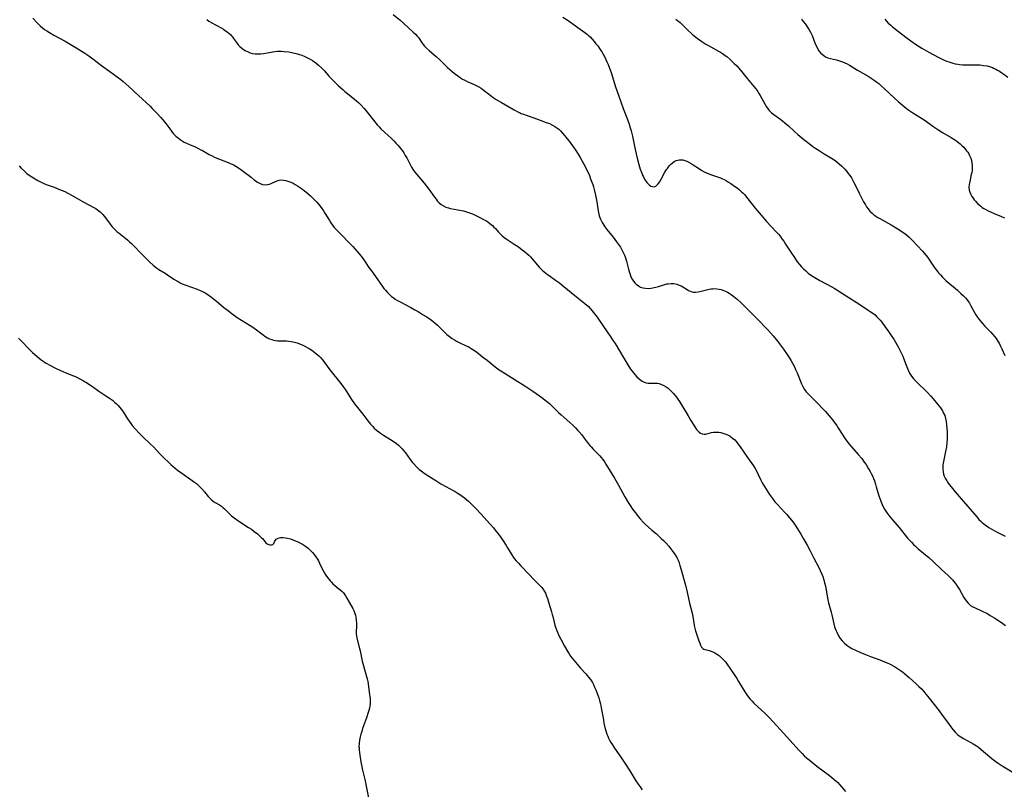
# Model space of a CAD drawing. Units: inches. Extents: x 2129874 to 2135345, y 181789 to 187257.
# Drawn here: x 2132814 to 2133079, y 184785 to 184992 of the extents above; entities that cross this region are included whole.
import ezdxf

# ---------------------------------------------------------------- set-up
doc = ezdxf.new("R2010")
doc.units = ezdxf.units.IN
doc.header["$MEASUREMENT"] = 0
doc.layers.add('c_30_T14S_R21E', color=44, linetype='Continuous')

msp = doc.modelspace()

# ---------------------------------------------------------------- linework, layer by layer
at = {"layer": 'c_30_T14S_R21E'}
for points in [[(2132817.64, 184992.63, 1040), (2132818.79, 184991.36, 1040), (2132819.24, 184990.9, 1040), (2132819.7, 184990.46, 1040), (2132820.21, 184990.01, 1040), (2132820.74, 184989.59, 1040), (2132821.34, 184989.16, 1040), (2132822.05, 184988.71, 1040), (2132823.25, 184988.02, 1040), (2132826.31, 184986.42, 1040), (2132827.22, 184985.91, 1040), (2132829.04, 184984.81, 1040), (2132830.91, 184983.64, 1040), (2132831.62, 184983.17, 1040), (2132832.68, 184982.43, 1040), (2132833.75, 184981.64, 1040), (2132836.05, 184979.88, 1040), (2132838.37, 184978.29, 1040), (2132840.34, 184976.85, 1040), (2132841.29, 184976.1, 1040), (2132841.93, 184975.57, 1040), (2132843.45, 184974.23, 1040), (2132846.07, 184971.82, 1040), (2132849.16, 184968.89, 1040), (2132849.76, 184968.3, 1040), (2132850.97, 184967.06, 1040), (2132852.07, 184965.85, 1040), (2132852.61, 184965.22, 1040), (2132853.4, 184964.25, 1040), (2132854.72, 184962.44, 1040), (2132855.08, 184961.97, 1040), (2132855.46, 184961.51, 1040), (2132856.1, 184960.85, 1040), (2132856.77, 184960.28, 1040), (2132857.26, 184959.93, 1040), (2132857.76, 184959.6, 1040), (2132858.34, 184959.27, 1040), (2132858.93, 184958.96, 1040), (2132859.72, 184958.6, 1040), (2132861.26, 184957.95, 1040), (2132862.02, 184957.61, 1040), (2132862.65, 184957.29, 1040), (2132863.28, 184956.95, 1040), (2132865.05, 184955.93, 1040), (2132865.82, 184955.52, 1040), (2132866.48, 184955.21, 1040), (2132867.14, 184954.92, 1040), (2132867.82, 184954.64, 1040), (2132870.16, 184953.74, 1040), (2132870.7, 184953.52, 1040), (2132871.23, 184953.27, 1040), (2132871.74, 184953.02, 1040), (2132872.24, 184952.74, 1040), (2132872.93, 184952.31, 1040), (2132873.61, 184951.86, 1040), (2132874.3, 184951.36, 1040), (2132876.33, 184949.77, 1040), (2132877.2, 184949.11, 1040), (2132878.09, 184948.51, 1040), (2132878.75, 184948.14, 1040), (2132879.44, 184947.88, 1040), (2132880.21, 184947.76, 1040), (2132880.78, 184947.82, 1040), (2132881.26, 184947.96, 1040), (2132881.74, 184948.15, 1040), (2132883.08, 184948.78, 1040), (2132883.87, 184949.03, 1040), (2132884.53, 184949.09, 1040), (2132885.08, 184949.05, 1040), (2132885.64, 184948.94, 1040), (2132886.22, 184948.78, 1040), (2132886.51, 184948.67, 1040), (2132887.06, 184948.43, 1040), (2132887.62, 184948.16, 1040), (2132888.17, 184947.85, 1040), (2132888.78, 184947.48, 1040), (2132889.38, 184947.08, 1040), (2132889.91, 184946.72, 1040), (2132891.07, 184945.83, 1040), (2132891.57, 184945.42, 1040), (2132892.31, 184944.77, 1040), (2132893.13, 184943.99, 1040), (2132893.54, 184943.56, 1040), (2132893.94, 184943.13, 1040), (2132894.54, 184942.42, 1040), (2132895.15, 184941.64, 1040), (2132895.8, 184940.73, 1040), (2132896.2, 184940.11, 1040), (2132897.4, 184938.13, 1040), (2132897.81, 184937.5, 1040), (2132898.24, 184936.91, 1040), (2132898.73, 184936.31, 1040), (2132899.62, 184935.33, 1040), (2132903.71, 184931.11, 1040), (2132904.87, 184929.83, 1040), (2132905.41, 184929.2, 1040), (2132905.91, 184928.59, 1040), (2132906.71, 184927.52, 1040), (2132908.23, 184925.27, 1040), (2132908.7, 184924.59, 1040), (2132910.41, 184922.22, 1040), (2132911.67, 184920.41, 1040), (2132912.07, 184919.88, 1040), (2132912.48, 184919.36, 1040), (2132913.01, 184918.75, 1040), (2132913.36, 184918.39, 1040), (2132913.72, 184918.05, 1040), (2132914.12, 184917.72, 1040), (2132914.53, 184917.41, 1040), (2132915.11, 184917.02, 1040), (2132915.7, 184916.66, 1040), (2132916.63, 184916.14, 1040), (2132919.34, 184914.71, 1040), (2132920.41, 184914.12, 1040), (2132921.26, 184913.63, 1040), (2132922.66, 184912.79, 1040), (2132923.41, 184912.32, 1040), (2132924.14, 184911.83, 1040), (2132925.2, 184911.05, 1040), (2132925.82, 184910.55, 1040), (2132926.49, 184909.95, 1040), (2132926.92, 184909.55, 1040), (2132928.65, 184907.82, 1040), (2132929, 184907.5, 1040), (2132929.71, 184906.91, 1040), (2132930.45, 184906.36, 1040), (2132931.03, 184905.99, 1040), (2132931.64, 184905.65, 1040), (2132932.33, 184905.31, 1040), (2132934.24, 184904.45, 1040), (2132934.71, 184904.21, 1040), (2132935.53, 184903.74, 1040), (2132936, 184903.43, 1040), (2132936.94, 184902.77, 1040), (2132938.64, 184901.49, 1040), (2132939.81, 184900.57, 1040), (2132942, 184898.8, 1040), (2132943.11, 184897.97, 1040), (2132943.56, 184897.66, 1040), (2132944.69, 184896.93, 1040), (2132947.37, 184895.25, 1040), (2132949.97, 184893.64, 1040), (2132952.18, 184892.18, 1040), (2132953.89, 184891, 1040), (2132954.6, 184890.5, 1040), (2132955.82, 184889.56, 1040), (2132956.6, 184888.89, 1040), (2132957.4, 184888.13, 1040), (2132959.09, 184886.44, 1040), (2132959.76, 184885.81, 1040), (2132962.07, 184883.79, 1040), (2132962.87, 184883.05, 1040), (2132963.58, 184882.35, 1040), (2132964.23, 184881.67, 1040), (2132964.62, 184881.25, 1040), (2132965.3, 184880.43, 1040), (2132965.96, 184879.58, 1040), (2132967, 184878.17, 1040), (2132967.46, 184877.6, 1040), (2132967.82, 184877.2, 1040), (2132968.38, 184876.61, 1040), (2132969.66, 184875.34, 1040), (2132970.16, 184874.81, 1040), (2132970.55, 184874.36, 1040), (2132970.98, 184873.82, 1040), (2132971.41, 184873.21, 1040), (2132971.82, 184872.57, 1040), (2132974.08, 184868.84, 1040), (2132975.16, 184866.96, 1040), (2132976.23, 184864.96, 1040), (2132976.89, 184863.78, 1040), (2132977.81, 184862.23, 1040), (2132978.47, 184861.21, 1040), (2132979, 184860.43, 1040), (2132979.72, 184859.45, 1040), (2132980.46, 184858.52, 1040), (2132981.05, 184857.82, 1040), (2132981.85, 184856.95, 1040), (2132982.35, 184856.44, 1040), (2132983.28, 184855.59, 1040), (2132984.18, 184854.83, 1040), (2132985.38, 184853.78, 1040), (2132986.66, 184852.6, 1040), (2132987.28, 184851.99, 1040), (2132987.81, 184851.45, 1040), (2132988.7, 184850.46, 1040), (2132989.48, 184849.5, 1040), (2132989.99, 184848.83, 1040), (2132990.46, 184848.14, 1040), (2132990.88, 184847.43, 1040), (2132991.22, 184846.71, 1040), (2132991.49, 184846.02, 1040), (2132991.73, 184845.32, 1040), (2132992.07, 184844.17, 1040), (2132993.22, 184839.97, 1040), (2132993.68, 184838.13, 1040), (2132994.31, 184835.2, 1040), (2132994.9, 184832.82, 1040), (2132995.07, 184832.03, 1040), (2132995.43, 184829.92, 1040), (2132995.58, 184829.14, 1040), (2132995.74, 184828.44, 1040), (2132995.92, 184827.75, 1040), (2132996.18, 184826.89, 1040), (2132996.81, 184825.01, 1040), (2132997.03, 184824.42, 1040), (2132997.25, 184823.88, 1040), (2132997.54, 184823.33, 1040), (2132997.84, 184822.97, 1040), (2132998.16, 184822.79, 1040), (2132998.55, 184822.66, 1040), (2132999.54, 184822.4, 1040), (2133000.1, 184822.22, 1040), (2133000.72, 184821.96, 1040), (2133001.09, 184821.77, 1040), (2133001.8, 184821.34, 1040), (2133002.37, 184820.94, 1040), (2133002.91, 184820.48, 1040), (2133003.3, 184820.09, 1040), (2133003.86, 184819.44, 1040), (2133004.15, 184819.06, 1040), (2133006.33, 184815.93, 1040), (2133007.02, 184814.9, 1040), (2133007.52, 184814.1, 1040), (2133008.77, 184811.97, 1040), (2133009.33, 184811.06, 1040), (2133009.72, 184810.48, 1040), (2133010.15, 184809.9, 1040), (2133010.61, 184809.35, 1040), (2133011.11, 184808.8, 1040), (2133011.64, 184808.28, 1040), (2133014.63, 184805.49, 1040), (2133015.19, 184804.95, 1040), (2133015.74, 184804.39, 1040), (2133017.83, 184802.13, 1040), (2133020.48, 184799.14, 1040), (2133023.77, 184795.5, 1040), (2133024.59, 184794.66, 1040), (2133025.27, 184794.02, 1040), (2133026.17, 184793.24, 1040), (2133026.9, 184792.64, 1040), (2133028.56, 184791.32, 1040), (2133031.99, 184788.74, 1040), (2133032.6, 184788.24, 1040), (2133033.2, 184787.74, 1040), (2133034.16, 184786.85, 1040), (2133034.61, 184786.39, 1040), (2133036.29, 184784.51, 1040)], [(2132864.39, 184992.21, 1038), (2132864.97, 184991.83, 1038), (2132865.63, 184991.43, 1038), (2132868.26, 184989.98, 1038), (2132868.87, 184989.61, 1038), (2132869.47, 184989.22, 1038), (2132869.88, 184988.92, 1038), (2132870.33, 184988.57, 1038), (2132870.75, 184988.19, 1038), (2132871.04, 184987.89, 1038), (2132871.3, 184987.6, 1038), (2132871.63, 184987.18, 1038), (2132872.41, 184986.08, 1038), (2132872.88, 184985.45, 1038), (2132873.32, 184984.96, 1038), (2132873.81, 184984.51, 1038), (2132874.26, 184984.17, 1038), (2132874.75, 184983.87, 1038), (2132875.52, 184983.51, 1038), (2132876.11, 184983.3, 1038), (2132876.71, 184983.14, 1038), (2132877.47, 184983.03, 1038), (2132878.26, 184983.01, 1038), (2132878.95, 184983.05, 1038), (2132879.64, 184983.13, 1038), (2132882.71, 184983.65, 1038), (2132883.45, 184983.73, 1038), (2132883.94, 184983.74, 1038), (2132884.44, 184983.73, 1038), (2132885.19, 184983.68, 1038), (2132886.46, 184983.52, 1038), (2132887.65, 184983.31, 1038), (2132888.82, 184983.02, 1038), (2132889.33, 184982.87, 1038), (2132890.01, 184982.64, 1038), (2132890.78, 184982.33, 1038), (2132891.53, 184981.97, 1038), (2132892.26, 184981.57, 1038), (2132892.88, 184981.19, 1038), (2132893.78, 184980.55, 1038), (2132894.49, 184979.97, 1038), (2132895.34, 184979.18, 1038), (2132896.06, 184978.4, 1038), (2132897.28, 184977.02, 1038), (2132897.78, 184976.48, 1038), (2132898.56, 184975.68, 1038), (2132899.76, 184974.53, 1038), (2132901.08, 184973.33, 1038), (2132901.6, 184972.88, 1038), (2132902.28, 184972.32, 1038), (2132904.26, 184970.75, 1038), (2132904.67, 184970.4, 1038), (2132905.3, 184969.83, 1038), (2132905.75, 184969.38, 1038), (2132906.76, 184968.27, 1038), (2132907.56, 184967.33, 1038), (2132908.31, 184966.4, 1038), (2132909.87, 184964.37, 1038), (2132910.23, 184963.93, 1038), (2132910.76, 184963.33, 1038), (2132911.21, 184962.86, 1038), (2132912.28, 184961.83, 1038), (2132913.91, 184960.36, 1038), (2132914.79, 184959.52, 1038), (2132915.31, 184958.99, 1038), (2132915.8, 184958.45, 1038), (2132916.24, 184957.92, 1038), (2132916.66, 184957.4, 1038), (2132917.05, 184956.87, 1038), (2132917.42, 184956.33, 1038), (2132917.83, 184955.68, 1038), (2132918.21, 184955.01, 1038), (2132919.21, 184953, 1038), (2132919.5, 184952.47, 1038), (2132919.91, 184951.83, 1038), (2132920.39, 184951.17, 1038), (2132920.91, 184950.52, 1038), (2132922.9, 184948.17, 1038), (2132923.57, 184947.35, 1038), (2132924.13, 184946.62, 1038), (2132925.71, 184944.4, 1038), (2132926.09, 184943.89, 1038), (2132926.43, 184943.48, 1038), (2132926.93, 184942.95, 1038), (2132927.48, 184942.48, 1038), (2132928.09, 184942.07, 1038), (2132928.75, 184941.75, 1038), (2132929.46, 184941.52, 1038), (2132929.96, 184941.4, 1038), (2132931.99, 184941.05, 1038), (2132932.54, 184940.95, 1038), (2132933.44, 184940.74, 1038), (2132934.3, 184940.5, 1038), (2132935.38, 184940.13, 1038), (2132935.93, 184939.91, 1038), (2132936.8, 184939.52, 1038), (2132938.07, 184938.9, 1038), (2132938.9, 184938.46, 1038), (2132939.49, 184938.12, 1038), (2132940.07, 184937.76, 1038), (2132940.6, 184937.37, 1038), (2132941.29, 184936.77, 1038), (2132941.68, 184936.39, 1038), (2132942.06, 184935.98, 1038), (2132942.93, 184934.99, 1038), (2132943.26, 184934.64, 1038), (2132943.6, 184934.31, 1038), (2132943.92, 184934.03, 1038), (2132944.35, 184933.68, 1038), (2132945.27, 184933.02, 1038), (2132947.13, 184931.81, 1038), (2132948.25, 184931.05, 1038), (2132949.29, 184930.3, 1038), (2132949.92, 184929.81, 1038), (2132950.52, 184929.3, 1038), (2132951.02, 184928.84, 1038), (2132951.5, 184928.37, 1038), (2132951.95, 184927.87, 1038), (2132953.4, 184926.09, 1038), (2132953.89, 184925.54, 1038), (2132954.35, 184925.07, 1038), (2132954.84, 184924.61, 1038), (2132955.23, 184924.29, 1038), (2132956.06, 184923.65, 1038), (2132956.51, 184923.32, 1038), (2132958.26, 184922.13, 1038), (2132959.33, 184921.35, 1038), (2132960.05, 184920.78, 1038), (2132963.92, 184917.62, 1038), (2132966.17, 184915.83, 1038), (2132966.67, 184915.39, 1038), (2132967.03, 184915.06, 1038), (2132967.6, 184914.47, 1038), (2132968.13, 184913.85, 1038), (2132968.75, 184913.06, 1038), (2132969.42, 184912.14, 1038), (2132971.13, 184909.65, 1038), (2132972.94, 184907.06, 1038), (2132973.78, 184905.8, 1038), (2132974.27, 184905.01, 1038), (2132976.58, 184901.1, 1038), (2132977.66, 184899.34, 1038), (2132978.43, 184898.18, 1038), (2132978.86, 184897.59, 1038), (2132979.23, 184897.12, 1038), (2132979.61, 184896.67, 1038), (2132980.16, 184896.09, 1038), (2132980.82, 184895.49, 1038), (2132981.19, 184895.19, 1038), (2132981.57, 184894.93, 1038), (2132982.08, 184894.66, 1038), (2132982.61, 184894.47, 1038), (2132983.15, 184894.38, 1038), (2132983.72, 184894.36, 1038), (2132985.14, 184894.39, 1038), (2132985.67, 184894.34, 1038), (2132986.12, 184894.26, 1038), (2132986.79, 184894.05, 1038), (2132987.43, 184893.75, 1038), (2132988, 184893.41, 1038), (2132988.51, 184893.01, 1038), (2132989.01, 184892.56, 1038), (2132989.53, 184892.03, 1038), (2132989.95, 184891.56, 1038), (2132990.76, 184890.59, 1038), (2132991.15, 184890.08, 1038), (2132991.62, 184889.4, 1038), (2132992.18, 184888.52, 1038), (2132993.89, 184885.61, 1038), (2132994.68, 184884.31, 1038), (2132995.72, 184882.63, 1038), (2132996.22, 184881.9, 1038), (2132996.55, 184881.5, 1038), (2132996.9, 184881.15, 1038), (2132997.26, 184880.89, 1038), (2132997.73, 184880.69, 1038), (2132998.26, 184880.63, 1038), (2132998.62, 184880.66, 1038), (2132998.99, 184880.73, 1038), (2133000.24, 184881.07, 1038), (2133000.78, 184881.17, 1038), (2133001.28, 184881.21, 1038), (2133001.8, 184881.21, 1038), (2133002.18, 184881.18, 1038), (2133002.74, 184881.09, 1038), (2133003.29, 184880.95, 1038), (2133004.1, 184880.66, 1038), (2133004.69, 184880.39, 1038), (2133005.25, 184880.06, 1038), (2133005.9, 184879.6, 1038), (2133006.46, 184879.08, 1038), (2133006.9, 184878.6, 1038), (2133007.32, 184878.08, 1038), (2133007.96, 184877.22, 1038), (2133009.87, 184874.4, 1038), (2133011.47, 184872.13, 1038), (2133011.95, 184871.4, 1038), (2133012.4, 184870.61, 1038), (2133012.81, 184869.77, 1038), (2133013.52, 184868.27, 1038), (2133013.87, 184867.56, 1038), (2133014.25, 184866.87, 1038), (2133014.88, 184865.82, 1038), (2133015.81, 184864.41, 1038), (2133016.59, 184863.32, 1038), (2133017.29, 184862.42, 1038), (2133017.94, 184861.69, 1038), (2133019.95, 184859.58, 1038), (2133020.48, 184859, 1038), (2133021.24, 184858.09, 1038), (2133022.15, 184856.92, 1038), (2133022.71, 184856.13, 1038), (2133023.38, 184855.13, 1038), (2133024.29, 184853.71, 1038), (2133025.01, 184852.48, 1038), (2133025.95, 184850.74, 1038), (2133026.63, 184849.44, 1038), (2133027.72, 184847.27, 1038), (2133029.1, 184844.72, 1038), (2133029.47, 184843.99, 1038), (2133029.91, 184842.98, 1038), (2133030.14, 184842.37, 1038), (2133030.45, 184841.41, 1038), (2133030.66, 184840.6, 1038), (2133030.85, 184839.71, 1038), (2133031.54, 184836.03, 1038), (2133031.73, 184835.22, 1038), (2133032.41, 184832.74, 1038), (2133032.59, 184832, 1038), (2133033.12, 184829.63, 1038), (2133033.34, 184828.82, 1038), (2133033.65, 184827.93, 1038), (2133033.9, 184827.34, 1038), (2133034.18, 184826.76, 1038), (2133034.41, 184826.35, 1038), (2133034.85, 184825.68, 1038), (2133035.35, 184825.06, 1038), (2133035.96, 184824.43, 1038), (2133036.74, 184823.79, 1038), (2133037.24, 184823.44, 1038), (2133037.99, 184822.99, 1038), (2133038.77, 184822.59, 1038), (2133040.1, 184821.97, 1038), (2133041.65, 184821.33, 1038), (2133042.97, 184820.83, 1038), (2133045.46, 184819.93, 1038), (2133046.79, 184819.41, 1038), (2133047.45, 184819.12, 1038), (2133048.28, 184818.72, 1038), (2133049.41, 184818.12, 1038), (2133049.98, 184817.78, 1038), (2133050.54, 184817.42, 1038), (2133051.08, 184817.04, 1038), (2133051.58, 184816.67, 1038), (2133052.22, 184816.14, 1038), (2133053.37, 184815.15, 1038), (2133055.3, 184813.43, 1038), (2133056, 184812.75, 1038), (2133056.68, 184812.06, 1038), (2133057.33, 184811.34, 1038), (2133057.92, 184810.65, 1038), (2133058.81, 184809.57, 1038), (2133061.43, 184806.2, 1038), (2133062.3, 184805.04, 1038), (2133063.95, 184802.73, 1038), (2133064.77, 184801.64, 1038), (2133065.22, 184801.08, 1038), (2133065.79, 184800.42, 1038), (2133066.44, 184799.78, 1038), (2133066.89, 184799.42, 1038), (2133067.29, 184799.15, 1038), (2133067.98, 184798.73, 1038), (2133070, 184797.67, 1038), (2133070.65, 184797.29, 1038), (2133071.49, 184796.77, 1038), (2133072.05, 184796.38, 1038), (2133072.8, 184795.8, 1038), (2133075.06, 184793.82, 1038), (2133075.61, 184793.36, 1038), (2133076.73, 184792.51, 1038), (2133077.31, 184792.11, 1038), (2133078.46, 184791.37, 1038), (2133082.88, 184788.68, 1038)], [(2132914.58, 184993.58, 1036), (2132916.32, 184992.15, 1036), (2132917.44, 184991.17, 1036), (2132919.97, 184988.88, 1036), (2132920.54, 184988.32, 1036), (2132921.06, 184987.74, 1036), (2132921.34, 184987.39, 1036), (2132922.36, 184985.9, 1036), (2132922.65, 184985.5, 1036), (2132923, 184985.08, 1036), (2132923.41, 184984.64, 1036), (2132924.22, 184983.87, 1036), (2132926.24, 184982.17, 1036), (2132927.02, 184981.48, 1036), (2132927.86, 184980.66, 1036), (2132929.2, 184979.32, 1036), (2132929.8, 184978.76, 1036), (2132930.43, 184978.22, 1036), (2132931.45, 184977.43, 1036), (2132932.1, 184976.96, 1036), (2132932.66, 184976.58, 1036), (2132933.24, 184976.22, 1036), (2132933.82, 184975.89, 1036), (2132934.5, 184975.55, 1036), (2132936.37, 184974.77, 1036), (2132937.07, 184974.44, 1036), (2132937.65, 184974.1, 1036), (2132938.21, 184973.73, 1036), (2132938.69, 184973.38, 1036), (2132941.02, 184971.62, 1036), (2132941.49, 184971.29, 1036), (2132942.3, 184970.76, 1036), (2132943.73, 184969.89, 1036), (2132947.14, 184967.94, 1036), (2132948.08, 184967.43, 1036), (2132948.54, 184967.2, 1036), (2132948.99, 184966.99, 1036), (2132949.61, 184966.73, 1036), (2132950.58, 184966.38, 1036), (2132952.42, 184965.79, 1036), (2132954.15, 184965.19, 1036), (2132955.77, 184964.57, 1036), (2132956.61, 184964.22, 1036), (2132957.41, 184963.83, 1036), (2132958.09, 184963.45, 1036), (2132958.61, 184963.09, 1036), (2132959.1, 184962.69, 1036), (2132959.57, 184962.26, 1036), (2132960.13, 184961.68, 1036), (2132960.67, 184961.07, 1036), (2132960.97, 184960.69, 1036), (2132961.88, 184959.49, 1036), (2132963.49, 184957.25, 1036), (2132964.32, 184956.02, 1036), (2132964.89, 184955.1, 1036), (2132965.43, 184954.14, 1036), (2132966.11, 184952.85, 1036), (2132966.76, 184951.56, 1036), (2132967.26, 184950.49, 1036), (2132967.79, 184949.13, 1036), (2132968.24, 184947.85, 1036), (2132968.42, 184947.25, 1036), (2132968.74, 184946.13, 1036), (2132969.02, 184944.99, 1036), (2132969.2, 184944.09, 1036), (2132969.35, 184943.15, 1036), (2132969.6, 184941.26, 1036), (2132969.77, 184940.26, 1036), (2132970.01, 184939.39, 1036), (2132970.32, 184938.51, 1036), (2132970.78, 184937.57, 1036), (2132971.2, 184936.89, 1036), (2132971.48, 184936.49, 1036), (2132972.06, 184935.72, 1036), (2132973.73, 184933.66, 1036), (2132974.66, 184932.45, 1036), (2132975.19, 184931.7, 1036), (2132975.69, 184930.93, 1036), (2132976.09, 184930.24, 1036), (2132976.46, 184929.52, 1036), (2132976.79, 184928.79, 1036), (2132976.98, 184928.33, 1036), (2132977.14, 184927.86, 1036), (2132977.32, 184927.25, 1036), (2132977.85, 184925.07, 1036), (2132978.03, 184924.39, 1036), (2132978.3, 184923.59, 1036), (2132978.55, 184922.98, 1036), (2132978.84, 184922.39, 1036), (2132979.21, 184921.8, 1036), (2132979.57, 184921.36, 1036), (2132979.97, 184920.97, 1036), (2132980.55, 184920.55, 1036), (2132981.13, 184920.25, 1036), (2132981.76, 184920.05, 1036), (2132982.47, 184919.91, 1036), (2132983.26, 184919.88, 1036), (2132984.01, 184919.94, 1036), (2132984.77, 184920.08, 1036), (2132985.19, 184920.18, 1036), (2132985.93, 184920.4, 1036), (2132987.4, 184920.87, 1036), (2132988.16, 184921.06, 1036), (2132988.53, 184921.13, 1036), (2132989.33, 184921.19, 1036), (2132990.12, 184921.15, 1036), (2132990.88, 184921.01, 1036), (2132991.52, 184920.78, 1036), (2132992.02, 184920.54, 1036), (2132992.5, 184920.27, 1036), (2132993.63, 184919.56, 1036), (2132993.99, 184919.34, 1036), (2132994.44, 184919.12, 1036), (2132994.9, 184918.96, 1036), (2132995.38, 184918.88, 1036), (2132995.88, 184918.87, 1036), (2132996.64, 184918.94, 1036), (2132997.43, 184919.1, 1036), (2132998.88, 184919.49, 1036), (2132999.61, 184919.66, 1036), (2133000.08, 184919.75, 1036), (2133000.55, 184919.8, 1036), (2133001.1, 184919.82, 1036), (2133001.65, 184919.78, 1036), (2133002.3, 184919.68, 1036), (2133002.78, 184919.57, 1036), (2133003.25, 184919.42, 1036), (2133003.75, 184919.23, 1036), (2133004.49, 184918.87, 1036), (2133005, 184918.57, 1036), (2133005.5, 184918.24, 1036), (2133006.23, 184917.71, 1036), (2133007.13, 184916.95, 1036), (2133008.28, 184915.87, 1036), (2133009.47, 184914.71, 1036), (2133012.43, 184911.73, 1036), (2133015.4, 184908.68, 1036), (2133016.13, 184907.89, 1036), (2133016.84, 184907.08, 1036), (2133017.98, 184905.66, 1036), (2133018.82, 184904.56, 1036), (2133019.59, 184903.51, 1036), (2133020.61, 184902.04, 1036), (2133021.13, 184901.24, 1036), (2133021.63, 184900.4, 1036), (2133021.98, 184899.78, 1036), (2133022.59, 184898.61, 1036), (2133022.85, 184898.05, 1036), (2133023.25, 184897.12, 1036), (2133024.41, 184894.23, 1036), (2133024.76, 184893.48, 1036), (2133025.24, 184892.66, 1036), (2133025.7, 184892.06, 1036), (2133026.13, 184891.6, 1036), (2133028.62, 184889.12, 1036), (2133030.28, 184887.41, 1036), (2133030.92, 184886.71, 1036), (2133031.87, 184885.59, 1036), (2133032.76, 184884.49, 1036), (2133033.22, 184883.89, 1036), (2133033.9, 184882.95, 1036), (2133034.24, 184882.41, 1036), (2133035.51, 184880.35, 1036), (2133035.99, 184879.63, 1036), (2133036.33, 184879.16, 1036), (2133036.68, 184878.7, 1036), (2133037.27, 184877.97, 1036), (2133037.87, 184877.25, 1036), (2133039.7, 184875.16, 1036), (2133040.63, 184874.05, 1036), (2133041.33, 184873.12, 1036), (2133041.79, 184872.45, 1036), (2133042.5, 184871.33, 1036), (2133042.94, 184870.56, 1036), (2133043.19, 184870.06, 1036), (2133043.5, 184869.41, 1036), (2133043.78, 184868.74, 1036), (2133044.04, 184868.07, 1036), (2133044.33, 184867.22, 1036), (2133044.56, 184866.48, 1036), (2133045.27, 184864.06, 1036), (2133045.51, 184863.33, 1036), (2133045.77, 184862.6, 1036), (2133045.95, 184862.15, 1036), (2133046.35, 184861.28, 1036), (2133046.8, 184860.44, 1036), (2133047.14, 184859.9, 1036), (2133047.49, 184859.37, 1036), (2133047.99, 184858.7, 1036), (2133048.89, 184857.59, 1036), (2133050.7, 184855.49, 1036), (2133052.99, 184852.69, 1036), (2133054.01, 184851.55, 1036), (2133054.6, 184850.93, 1036), (2133055.19, 184850.37, 1036), (2133055.83, 184849.8, 1036), (2133058.72, 184847.42, 1036), (2133059.78, 184846.5, 1036), (2133062.14, 184844.25, 1036), (2133063.89, 184842.61, 1036), (2133064.38, 184842.14, 1036), (2133065.02, 184841.47, 1036), (2133065.77, 184840.57, 1036), (2133066.08, 184840.16, 1036), (2133066.53, 184839.49, 1036), (2133066.95, 184838.81, 1036), (2133068.14, 184836.7, 1036), (2133068.46, 184836.16, 1036), (2133068.81, 184835.65, 1036), (2133069.25, 184835.12, 1036), (2133069.61, 184834.77, 1036), (2133070.01, 184834.46, 1036), (2133070.55, 184834.13, 1036), (2133071.14, 184833.86, 1036), (2133072.9, 184833.11, 1036), (2133073.44, 184832.86, 1036), (2133074.27, 184832.43, 1036), (2133075.23, 184831.87, 1036), (2133076.46, 184831.12, 1036), (2133078.24, 184829.96, 1036), (2133079.36, 184829.15, 1036)], [(2132960.19, 184992.88, 1034), (2132961.35, 184992.13, 1034), (2132966.15, 184988.72, 1034), (2132966.85, 184988.17, 1034), (2132967.19, 184987.87, 1034), (2132967.54, 184987.54, 1034), (2132968.1, 184986.95, 1034), (2132968.64, 184986.33, 1034), (2132969.13, 184985.74, 1034), (2132969.6, 184985.13, 1034), (2132970.28, 184984.18, 1034), (2132970.69, 184983.54, 1034), (2132971.07, 184982.88, 1034), (2132971.49, 184982.1, 1034), (2132972.06, 184980.9, 1034), (2132972.4, 184980.11, 1034), (2132972.76, 184979.16, 1034), (2132973.18, 184977.94, 1034), (2132974.42, 184974.12, 1034), (2132975.19, 184971.87, 1034), (2132976.47, 184968.34, 1034), (2132977.58, 184965.34, 1034), (2132978.02, 184964.09, 1034), (2132978.33, 184963.13, 1034), (2132978.6, 184962.24, 1034), (2132978.96, 184960.83, 1034), (2132979.71, 184957.23, 1034), (2132980.23, 184954.97, 1034), (2132980.69, 184953.21, 1034), (2132981.06, 184951.99, 1034), (2132981.44, 184950.91, 1034), (2132981.65, 184950.38, 1034), (2132981.88, 184949.87, 1034), (2132982.2, 184949.26, 1034), (2132982.36, 184948.98, 1034), (2132982.8, 184948.36, 1034), (2132983.14, 184948, 1034), (2132983.49, 184947.69, 1034), (2132983.91, 184947.42, 1034), (2132984.33, 184947.26, 1034), (2132984.8, 184947.24, 1034), (2132985.21, 184947.38, 1034), (2132985.53, 184947.62, 1034), (2132985.89, 184948.02, 1034), (2132986.24, 184948.51, 1034), (2132986.71, 184949.3, 1034), (2132987.7, 184951.15, 1034), (2132988.11, 184951.85, 1034), (2132988.33, 184952.18, 1034), (2132988.85, 184952.87, 1034), (2132989.22, 184953.26, 1034), (2132989.62, 184953.61, 1034), (2132990.14, 184953.99, 1034), (2132990.69, 184954.27, 1034), (2132991.13, 184954.42, 1034), (2132991.48, 184954.49, 1034), (2132991.84, 184954.51, 1034), (2132992.49, 184954.44, 1034), (2132993.03, 184954.3, 1034), (2132993.58, 184954.1, 1034), (2132994.15, 184953.83, 1034), (2132994.72, 184953.51, 1034), (2132995.27, 184953.16, 1034), (2132996.96, 184952.03, 1034), (2132997.65, 184951.61, 1034), (2132998.24, 184951.29, 1034), (2132998.85, 184951, 1034), (2132999.93, 184950.55, 1034), (2133002.59, 184949.61, 1034), (2133003.2, 184949.36, 1034), (2133003.63, 184949.16, 1034), (2133004.23, 184948.85, 1034), (2133004.81, 184948.5, 1034), (2133005.39, 184948.13, 1034), (2133006.41, 184947.43, 1034), (2133007.11, 184946.9, 1034), (2133007.71, 184946.41, 1034), (2133008.3, 184945.9, 1034), (2133008.69, 184945.51, 1034), (2133009.14, 184945.02, 1034), (2133009.62, 184944.45, 1034), (2133010.96, 184942.72, 1034), (2133011.96, 184941.46, 1034), (2133013.54, 184939.57, 1034), (2133015.04, 184937.89, 1034), (2133017.61, 184935.12, 1034), (2133018.2, 184934.45, 1034), (2133018.65, 184933.9, 1034), (2133019.16, 184933.24, 1034), (2133019.63, 184932.56, 1034), (2133020.13, 184931.8, 1034), (2133021.52, 184929.61, 1034), (2133022.51, 184928.15, 1034), (2133023.3, 184927.05, 1034), (2133023.85, 184926.35, 1034), (2133024.43, 184925.67, 1034), (2133024.95, 184925.13, 1034), (2133025.58, 184924.56, 1034), (2133026.24, 184924.02, 1034), (2133026.88, 184923.54, 1034), (2133027.54, 184923.08, 1034), (2133028, 184922.79, 1034), (2133029.39, 184921.98, 1034), (2133032.6, 184920.3, 1034), (2133033.23, 184919.95, 1034), (2133033.92, 184919.53, 1034), (2133036.43, 184917.91, 1034), (2133040.1, 184915.51, 1034), (2133042.4, 184914.04, 1034), (2133042.92, 184913.69, 1034), (2133043.58, 184913.23, 1034), (2133044.21, 184912.73, 1034), (2133044.64, 184912.34, 1034), (2133045.1, 184911.87, 1034), (2133045.58, 184911.33, 1034), (2133046.04, 184910.75, 1034), (2133046.89, 184909.62, 1034), (2133047.86, 184908.26, 1034), (2133048.39, 184907.48, 1034), (2133049.33, 184906, 1034), (2133050.05, 184904.79, 1034), (2133050.42, 184904.13, 1034), (2133050.72, 184903.57, 1034), (2133051.18, 184902.67, 1034), (2133051.66, 184901.62, 1034), (2133051.88, 184901.06, 1034), (2133052.56, 184899.22, 1034), (2133052.92, 184898.33, 1034), (2133053.2, 184897.7, 1034), (2133053.52, 184897.09, 1034), (2133054.03, 184896.27, 1034), (2133054.63, 184895.46, 1034), (2133055.42, 184894.6, 1034), (2133058.22, 184891.94, 1034), (2133059.21, 184890.91, 1034), (2133059.85, 184890.18, 1034), (2133061.06, 184888.72, 1034), (2133061.83, 184887.69, 1034), (2133062.33, 184886.94, 1034), (2133062.75, 184886.16, 1034), (2133062.96, 184885.65, 1034), (2133063.2, 184884.85, 1034), (2133063.36, 184884.02, 1034), (2133063.47, 184883.17, 1034), (2133063.56, 184882.2, 1034), (2133063.6, 184881.34, 1034), (2133063.62, 184880.48, 1034), (2133063.58, 184879.13, 1034), (2133063.53, 184878.37, 1034), (2133063.4, 184877.22, 1034), (2133063.18, 184875.95, 1034), (2133062.64, 184873.31, 1034), (2133062.5, 184872.43, 1034), (2133062.44, 184871.8, 1034), (2133062.44, 184871.18, 1034), (2133062.52, 184870.53, 1034), (2133062.66, 184869.89, 1034), (2133062.85, 184869.33, 1034), (2133063.06, 184868.84, 1034), (2133063.31, 184868.37, 1034), (2133063.49, 184868.06, 1034), (2133063.68, 184867.76, 1034), (2133064.16, 184867.09, 1034), (2133064.67, 184866.43, 1034), (2133065.79, 184865.12, 1034), (2133067.42, 184863.27, 1034), (2133071.57, 184858.36, 1034), (2133072.15, 184857.72, 1034), (2133072.75, 184857.11, 1034), (2133073.06, 184856.84, 1034), (2133073.51, 184856.48, 1034), (2133074.17, 184856, 1034), (2133074.86, 184855.56, 1034), (2133076.09, 184854.84, 1034), (2133077.08, 184854.3, 1034), (2133078.32, 184853.65, 1034), (2133079.22, 184853.2, 1034)], [(2132990.61, 184992.33, 1032), (2132991.06, 184992, 1032), (2132991.75, 184991.42, 1032), (2132993.88, 184989.38, 1032), (2132995.01, 184988.34, 1032), (2132995.67, 184987.77, 1032), (2132996.36, 184987.21, 1032), (2132996.99, 184986.75, 1032), (2132997.63, 184986.31, 1032), (2132998.68, 184985.65, 1032), (2133000.06, 184984.87, 1032), (2133002.07, 184983.77, 1032), (2133002.64, 184983.43, 1032), (2133003.2, 184983.08, 1032), (2133003.92, 184982.58, 1032), (2133004.31, 184982.28, 1032), (2133005.11, 184981.61, 1032), (2133005.51, 184981.24, 1032), (2133006.34, 184980.44, 1032), (2133006.99, 184979.75, 1032), (2133007.55, 184979.12, 1032), (2133008.38, 184978.13, 1032), (2133009.85, 184976.33, 1032), (2133011.61, 184974.24, 1032), (2133012.12, 184973.6, 1032), (2133012.67, 184972.85, 1032), (2133012.99, 184972.34, 1032), (2133013.3, 184971.83, 1032), (2133014.63, 184969.39, 1032), (2133015.01, 184968.75, 1032), (2133015.43, 184968.15, 1032), (2133015.72, 184967.78, 1032), (2133016.03, 184967.45, 1032), (2133016.35, 184967.15, 1032), (2133016.94, 184966.66, 1032), (2133018.83, 184965.31, 1032), (2133019.32, 184964.95, 1032), (2133019.98, 184964.43, 1032), (2133020.9, 184963.63, 1032), (2133022.44, 184962.18, 1032), (2133023.45, 184961.28, 1032), (2133025.06, 184959.94, 1032), (2133026.46, 184958.85, 1032), (2133027.51, 184958.06, 1032), (2133028.27, 184957.53, 1032), (2133029.14, 184956.95, 1032), (2133030.56, 184956.06, 1032), (2133032.49, 184954.94, 1032), (2133033.18, 184954.5, 1032), (2133033.93, 184953.95, 1032), (2133034.66, 184953.35, 1032), (2133035.16, 184952.89, 1032), (2133035.64, 184952.42, 1032), (2133036.1, 184951.93, 1032), (2133036.6, 184951.34, 1032), (2133037.02, 184950.8, 1032), (2133037.42, 184950.24, 1032), (2133037.86, 184949.59, 1032), (2133038.27, 184948.91, 1032), (2133038.53, 184948.42, 1032), (2133038.88, 184947.71, 1032), (2133039.9, 184945.51, 1032), (2133040.53, 184944.26, 1032), (2133041.1, 184943.2, 1032), (2133041.61, 184942.34, 1032), (2133041.96, 184941.79, 1032), (2133042.35, 184941.26, 1032), (2133042.85, 184940.67, 1032), (2133043.44, 184940.09, 1032), (2133043.93, 184939.69, 1032), (2133044.45, 184939.32, 1032), (2133044.95, 184939, 1032), (2133045.46, 184938.69, 1032), (2133048.52, 184936.98, 1032), (2133050.17, 184935.96, 1032), (2133051.96, 184934.8, 1032), (2133052.71, 184934.26, 1032), (2133053.42, 184933.68, 1032), (2133053.68, 184933.44, 1032), (2133054.32, 184932.79, 1032), (2133055.61, 184931.35, 1032), (2133056.95, 184929.91, 1032), (2133057.94, 184928.75, 1032), (2133058.58, 184927.94, 1032), (2133058.9, 184927.5, 1032), (2133060.33, 184925.34, 1032), (2133060.77, 184924.75, 1032), (2133061.27, 184924.11, 1032), (2133061.8, 184923.5, 1032), (2133062.34, 184922.94, 1032), (2133063.3, 184922.03, 1032), (2133066.38, 184919.37, 1032), (2133067.34, 184918.51, 1032), (2133068.02, 184917.84, 1032), (2133068.51, 184917.31, 1032), (2133068.98, 184916.76, 1032), (2133069.33, 184916.3, 1032), (2133069.62, 184915.86, 1032), (2133070.03, 184915.17, 1032), (2133070.99, 184913.37, 1032), (2133071.32, 184912.8, 1032), (2133071.68, 184912.25, 1032), (2133072.2, 184911.53, 1032), (2133072.76, 184910.84, 1032), (2133073.14, 184910.4, 1032), (2133073.75, 184909.75, 1032), (2133075.33, 184908.12, 1032), (2133075.82, 184907.59, 1032), (2133076.45, 184906.85, 1032), (2133076.79, 184906.39, 1032), (2133077.11, 184905.92, 1032), (2133077.58, 184905.16, 1032), (2133078, 184904.37, 1032), (2133078.37, 184903.62, 1032), (2133079.16, 184901.85, 1032)], [(2133024.4, 184992.32, 1030), (2133024.92, 184991.69, 1030), (2133025.49, 184990.97, 1030), (2133026.15, 184990.03, 1030), (2133026.52, 184989.44, 1030), (2133026.85, 184988.84, 1030), (2133027.28, 184987.93, 1030), (2133028.15, 184985.66, 1030), (2133028.52, 184984.88, 1030), (2133028.76, 184984.44, 1030), (2133029.13, 184983.86, 1030), (2133029.56, 184983.32, 1030), (2133030.04, 184982.84, 1030), (2133030.4, 184982.55, 1030), (2133030.89, 184982.24, 1030), (2133031.5, 184981.97, 1030), (2133032.24, 184981.74, 1030), (2133033.81, 184981.35, 1030), (2133034.62, 184981.13, 1030), (2133035.43, 184980.85, 1030), (2133036.09, 184980.58, 1030), (2133036.71, 184980.28, 1030), (2133037.32, 184979.94, 1030), (2133039.51, 184978.63, 1030), (2133042.35, 184976.98, 1030), (2133043.44, 184976.3, 1030), (2133043.97, 184975.94, 1030), (2133044.69, 184975.42, 1030), (2133045.25, 184974.98, 1030), (2133045.79, 184974.53, 1030), (2133046.8, 184973.63, 1030), (2133049.4, 184971.17, 1030), (2133050.43, 184970.22, 1030), (2133051.51, 184969.28, 1030), (2133052.59, 184968.4, 1030), (2133053.33, 184967.85, 1030), (2133054.34, 184967.16, 1030), (2133056.76, 184965.65, 1030), (2133057.67, 184965.05, 1030), (2133059.8, 184963.54, 1030)], [(2133046.82, 184992.35, 1028), (2133047.27, 184991.81, 1028), (2133047.77, 184991.3, 1028), (2133048.43, 184990.69, 1028), (2133048.95, 184990.26, 1028), (2133050.52, 184989.02, 1028), (2133052.48, 184987.5, 1028), (2133053.82, 184986.5, 1028), (2133054.47, 184986.04, 1028), (2133055.36, 184985.45, 1028), (2133056.81, 184984.56, 1028), (2133058.73, 184983.46, 1028), (2133061.18, 184982.13, 1028), (2133062.6, 184981.43, 1028), (2133063.47, 184981.05, 1028), (2133064.03, 184980.83, 1028), (2133064.59, 184980.64, 1028), (2133065.18, 184980.47, 1028), (2133065.76, 184980.33, 1028), (2133066.5, 184980.2, 1028), (2133066.96, 184980.15, 1028), (2133067.8, 184980.09, 1028), (2133068.65, 184980.08, 1028), (2133071.4, 184980.07, 1028), (2133072.4, 184980.02, 1028), (2133072.92, 184979.97, 1028), (2133073.44, 184979.91, 1028), (2133074.35, 184979.74, 1028), (2133075.24, 184979.5, 1028), (2133075.81, 184979.29, 1028), (2133076.27, 184979.09, 1028), (2133076.72, 184978.87, 1028), (2133077.2, 184978.62, 1028), (2133077.66, 184978.34, 1028), (2133078.31, 184977.92, 1028), (2133078.85, 184977.54, 1028), (2133079.93, 184976.71, 1028)], [(2133059.8, 184963.54, 1030), (2133061.1, 184962.66, 1030), (2133062.4, 184961.84, 1030), (2133064.71, 184960.47, 1030), (2133065.44, 184960.02, 1030), (2133065.88, 184959.73, 1030), (2133066.3, 184959.43, 1030), (2133067.12, 184958.78, 1030), (2133067.61, 184958.33, 1030), (2133068.07, 184957.87, 1030), (2133068.56, 184957.3, 1030), (2133068.86, 184956.91, 1030), (2133069.14, 184956.51, 1030), (2133069.41, 184956.08, 1030), (2133069.64, 184955.65, 1030), (2133069.95, 184954.94, 1030), (2133070.15, 184954.31, 1030), (2133070.29, 184953.66, 1030), (2133070.37, 184952.89, 1030), (2133070.37, 184952.22, 1030), (2133070.31, 184951.62, 1030), (2133070.22, 184951.03, 1030), (2133070.12, 184950.5, 1030), (2133069.69, 184948.64, 1030), (2133069.55, 184947.86, 1030), (2133069.49, 184947.1, 1030), (2133069.55, 184946.35, 1030), (2133069.71, 184945.75, 1030), (2133069.97, 184945.16, 1030), (2133070.25, 184944.65, 1030), (2133070.58, 184944.15, 1030), (2133070.9, 184943.73, 1030), (2133071.25, 184943.31, 1030), (2133071.87, 184942.67, 1030), (2133072.25, 184942.33, 1030), (2133072.65, 184942, 1030), (2133073.06, 184941.69, 1030), (2133073.49, 184941.41, 1030), (2133074.06, 184941.07, 1030), (2133074.65, 184940.75, 1030), (2133075.25, 184940.46, 1030), (2133076.26, 184940.02, 1030), (2133078.28, 184939.19, 1030), (2133079.02, 184938.86, 1030)], [(2132813.9, 184952.89, 1042), (2132814.5, 184952.23, 1042), (2132815.34, 184951.42, 1042), (2132816.03, 184950.84, 1042), (2132816.91, 184950.19, 1042), (2132817.82, 184949.59, 1042), (2132818.99, 184948.91, 1042), (2132819.65, 184948.56, 1042), (2132820.54, 184948.15, 1042), (2132821.2, 184947.88, 1042), (2132823.35, 184947.1, 1042), (2132824.81, 184946.53, 1042), (2132825.5, 184946.25, 1042), (2132826.18, 184945.94, 1042), (2132827, 184945.54, 1042), (2132828.17, 184944.89, 1042), (2132830.49, 184943.51, 1042), (2132831.16, 184943.14, 1042), (2132834, 184941.68, 1042), (2132834.52, 184941.38, 1042), (2132835.02, 184941.05, 1042), (2132835.4, 184940.77, 1042), (2132835.76, 184940.47, 1042), (2132836.12, 184940.12, 1042), (2132836.46, 184939.76, 1042), (2132836.8, 184939.34, 1042), (2132837.13, 184938.91, 1042), (2132838.42, 184937.12, 1042), (2132838.94, 184936.48, 1042), (2132839.36, 184936.02, 1042), (2132839.81, 184935.58, 1042), (2132840.31, 184935.13, 1042), (2132840.83, 184934.71, 1042), (2132842.62, 184933.3, 1042), (2132843.16, 184932.86, 1042), (2132843.65, 184932.43, 1042), (2132844.12, 184931.99, 1042), (2132844.68, 184931.42, 1042), (2132846.77, 184929.25, 1042), (2132849.09, 184926.95, 1042), (2132849.96, 184926.13, 1042), (2132850.51, 184925.67, 1042), (2132850.99, 184925.31, 1042), (2132851.53, 184924.96, 1042), (2132853.19, 184923.96, 1042), (2132853.82, 184923.56, 1042), (2132855.55, 184922.38, 1042), (2132856.15, 184922, 1042), (2132856.68, 184921.69, 1042), (2132857.25, 184921.41, 1042), (2132857.83, 184921.14, 1042), (2132858.81, 184920.74, 1042), (2132861.81, 184919.63, 1042), (2132862.6, 184919.32, 1042), (2132863.29, 184919.02, 1042), (2132863.95, 184918.69, 1042), (2132864.68, 184918.26, 1042), (2132865.07, 184918, 1042), (2132865.71, 184917.51, 1042), (2132867.55, 184915.96, 1042), (2132869.01, 184914.77, 1042), (2132870.22, 184913.8, 1042), (2132871.24, 184913.04, 1042), (2132872.62, 184912.08, 1042), (2132873.74, 184911.34, 1042), (2132876.09, 184909.9, 1042), (2132876.81, 184909.43, 1042), (2132877.79, 184908.72, 1042), (2132879.58, 184907.36, 1042), (2132880.07, 184907.02, 1042), (2132880.75, 184906.61, 1042), (2132881.31, 184906.34, 1042), (2132881.89, 184906.12, 1042), (2132882.39, 184905.98, 1042), (2132882.91, 184905.86, 1042), (2132883.44, 184905.79, 1042), (2132884.15, 184905.74, 1042), (2132885.82, 184905.72, 1042), (2132886.45, 184905.68, 1042), (2132887.1, 184905.59, 1042), (2132888.01, 184905.39, 1042), (2132888.69, 184905.19, 1042), (2132889.37, 184904.96, 1042), (2132890.09, 184904.67, 1042), (2132890.78, 184904.35, 1042), (2132891.45, 184903.99, 1042), (2132891.96, 184903.68, 1042), (2132892.37, 184903.42, 1042), (2132893.04, 184902.97, 1042), (2132893.68, 184902.48, 1042), (2132894.05, 184902.18, 1042), (2132894.55, 184901.73, 1042), (2132895.03, 184901.26, 1042), (2132895.64, 184900.55, 1042), (2132896.12, 184899.93, 1042), (2132897.56, 184897.99, 1042), (2132900.47, 184894.27, 1042), (2132901.21, 184893.27, 1042), (2132901.7, 184892.56, 1042), (2132903.35, 184889.97, 1042), (2132904.15, 184888.84, 1042), (2132904.97, 184887.78, 1042), (2132906.41, 184885.99, 1042), (2132907.49, 184884.57, 1042), (2132908.09, 184883.81, 1042), (2132908.47, 184883.35, 1042), (2132908.97, 184882.8, 1042), (2132909.49, 184882.28, 1042), (2132910.09, 184881.73, 1042), (2132910.71, 184881.23, 1042), (2132911.15, 184880.91, 1042), (2132911.95, 184880.38, 1042), (2132913.83, 184879.23, 1042), (2132914.84, 184878.56, 1042), (2132915.43, 184878.13, 1042), (2132916, 184877.68, 1042), (2132916.47, 184877.25, 1042), (2132916.99, 184876.71, 1042), (2132917.43, 184876.18, 1042), (2132917.84, 184875.63, 1042), (2132919.14, 184873.79, 1042), (2132919.72, 184873.05, 1042), (2132920.09, 184872.63, 1042), (2132920.82, 184871.86, 1042), (2132921.19, 184871.52, 1042), (2132921.6, 184871.16, 1042), (2132922.02, 184870.82, 1042), (2132922.57, 184870.41, 1042), (2132923.21, 184869.98, 1042), (2132926, 184868.15, 1042), (2132927.4, 184867.27, 1042), (2132928.69, 184866.55, 1042), (2132930.73, 184865.49, 1042), (2132931.22, 184865.21, 1042), (2132931.8, 184864.85, 1042), (2132932.49, 184864.39, 1042), (2132933.74, 184863.47, 1042), (2132934.3, 184863.03, 1042), (2132934.84, 184862.58, 1042), (2132935.5, 184861.98, 1042), (2132935.95, 184861.55, 1042), (2132936.9, 184860.58, 1042), (2132938.17, 184859.22, 1042), (2132940.69, 184856.44, 1042), (2132941.52, 184855.47, 1042), (2132942.04, 184854.81, 1042), (2132943.15, 184853.35, 1042), (2132944.15, 184851.93, 1042), (2132944.95, 184850.71, 1042), (2132945.36, 184850.05, 1042), (2132946.45, 184848.21, 1042), (2132946.96, 184847.45, 1042), (2132947.16, 184847.17, 1042), (2132947.69, 184846.52, 1042), (2132948.25, 184845.9, 1042), (2132948.82, 184845.28, 1042), (2132951.13, 184842.86, 1042), (2132952.44, 184841.51, 1042), (2132954.04, 184839.91, 1042), (2132954.46, 184839.46, 1042), (2132954.84, 184838.98, 1042), (2132955.27, 184838.34, 1042), (2132955.53, 184837.84, 1042), (2132955.85, 184837.08, 1042), (2132956.07, 184836.4, 1042), (2132956.41, 184835.2, 1042), (2132957.14, 184832.85, 1042), (2132957.36, 184832.08, 1042), (2132957.5, 184831.56, 1042), (2132957.86, 184830, 1042), (2132958.06, 184829.24, 1042), (2132958.23, 184828.7, 1042), (2132958.47, 184828, 1042), (2132958.74, 184827.32, 1042), (2132959.04, 184826.66, 1042), (2132959.64, 184825.5, 1042), (2132960.66, 184823.61, 1042), (2132961.53, 184822.07, 1042), (2132961.89, 184821.48, 1042), (2132962.28, 184820.9, 1042), (2132962.69, 184820.35, 1042), (2132963.59, 184819.28, 1042), (2132964.97, 184817.69, 1042), (2132966.37, 184816.16, 1042), (2132967.16, 184815.24, 1042), (2132967.67, 184814.58, 1042), (2132968.15, 184813.84, 1042), (2132968.48, 184813.23, 1042), (2132968.77, 184812.59, 1042), (2132969.08, 184811.84, 1042), (2132969.64, 184810.36, 1042), (2132969.89, 184809.65, 1042), (2132970.12, 184808.93, 1042), (2132970.35, 184808.07, 1042), (2132970.57, 184807.02, 1042), (2132971.11, 184803.75, 1042), (2132971.27, 184802.87, 1042), (2132971.54, 184801.68, 1042), (2132971.86, 184800.53, 1042), (2132972.06, 184799.94, 1042), (2132972.28, 184799.36, 1042), (2132972.51, 184798.83, 1042), (2132972.76, 184798.32, 1042), (2132973.14, 184797.65, 1042), (2132973.55, 184796.99, 1042), (2132974.13, 184796.14, 1042), (2132975.86, 184793.69, 1042), (2132977.08, 184791.86, 1042), (2132978.27, 184790.01, 1042), (2132979.85, 184787.32, 1042), (2132980.47, 184786.4, 1042), (2132980.98, 184785.68, 1042), (2132981.57, 184784.92, 1042)], [(2132813.71, 184906.51, 1044), (2132814.44, 184905.75, 1044), (2132816.68, 184903.45, 1044), (2132817.55, 184902.6, 1044), (2132818.65, 184901.62, 1044), (2132819.83, 184900.67, 1044), (2132820.66, 184900.08, 1044), (2132821.16, 184899.77, 1044), (2132822.18, 184899.19, 1044), (2132823.69, 184898.42, 1044), (2132824.86, 184897.85, 1044), (2132825.64, 184897.5, 1044), (2132826.49, 184897.15, 1044), (2132828.58, 184896.33, 1044), (2132829.25, 184896.04, 1044), (2132830.04, 184895.66, 1044), (2132831.24, 184895.02, 1044), (2132832.29, 184894.38, 1044), (2132832.98, 184893.92, 1044), (2132833.66, 184893.45, 1044), (2132835.34, 184892.2, 1044), (2132836.13, 184891.67, 1044), (2132837.28, 184890.96, 1044), (2132838.28, 184890.3, 1044), (2132839.02, 184889.76, 1044), (2132839.6, 184889.29, 1044), (2132840.16, 184888.79, 1044), (2132840.57, 184888.37, 1044), (2132840.96, 184887.93, 1044), (2132841.43, 184887.32, 1044), (2132841.87, 184886.69, 1044), (2132843.09, 184884.74, 1044), (2132843.51, 184884.11, 1044), (2132843.95, 184883.49, 1044), (2132844.33, 184883.02, 1044), (2132845.16, 184882.07, 1044), (2132846.31, 184880.85, 1044), (2132847.19, 184879.95, 1044), (2132849.16, 184878.08, 1044), (2132850.16, 184877.1, 1044), (2132851.72, 184875.43, 1044), (2132852.36, 184874.78, 1044), (2132854.74, 184872.5, 1044), (2132855.31, 184871.99, 1044), (2132855.89, 184871.5, 1044), (2132856.57, 184870.97, 1044), (2132857.71, 184870.16, 1044), (2132860.52, 184868.21, 1044), (2132861.15, 184867.74, 1044), (2132861.65, 184867.33, 1044), (2132862.18, 184866.83, 1044), (2132863.09, 184865.89, 1044), (2132863.78, 184865.1, 1044), (2132864.78, 184863.9, 1044), (2132865.21, 184863.4, 1044), (2132865.68, 184862.95, 1044), (2132866.17, 184862.58, 1044), (2132866.65, 184862.29, 1044), (2132867.8, 184861.65, 1044), (2132868.33, 184861.27, 1044), (2132868.73, 184860.94, 1044), (2132869.16, 184860.53, 1044), (2132870.31, 184859.35, 1044), (2132870.68, 184859.01, 1044), (2132871.06, 184858.67, 1044), (2132871.77, 184858.11, 1044), (2132872.78, 184857.4, 1044), (2132875.68, 184855.55, 1044), (2132876.43, 184855.04, 1044), (2132877.19, 184854.49, 1044), (2132878.02, 184853.82, 1044), (2132878.61, 184853.31, 1044), (2132879.13, 184852.78, 1044), (2132879.37, 184852.52, 1044), (2132879.99, 184851.75, 1044), (2132880.28, 184851.42, 1044), (2132880.63, 184851.13, 1044), (2132880.99, 184850.93, 1044), (2132881.42, 184850.82, 1044), (2132881.83, 184850.84, 1044), (2132882.17, 184850.96, 1044), (2132882.42, 184851.19, 1044), (2132882.73, 184851.88, 1044), (2132882.87, 184852.14, 1044), (2132883.08, 184852.38, 1044), (2132883.42, 184852.59, 1044), (2132883.86, 184852.73, 1044), (2132884.24, 184852.79, 1044), (2132884.83, 184852.8, 1044), (2132885.47, 184852.75, 1044), (2132886.11, 184852.63, 1044), (2132886.93, 184852.43, 1044), (2132887.58, 184852.21, 1044), (2132888.24, 184851.96, 1044), (2132888.77, 184851.73, 1044), (2132889.28, 184851.48, 1044), (2132890.15, 184851, 1044), (2132890.95, 184850.49, 1044), (2132891.71, 184849.92, 1044), (2132891.99, 184849.68, 1044), (2132892.45, 184849.24, 1044), (2132892.89, 184848.76, 1044), (2132893.31, 184848.27, 1044), (2132893.78, 184847.63, 1044), (2132894.21, 184846.96, 1044), (2132894.46, 184846.52, 1044), (2132894.75, 184845.93, 1044), (2132895.48, 184844.39, 1044), (2132895.89, 184843.61, 1044), (2132896.26, 184842.99, 1044), (2132896.65, 184842.39, 1044), (2132897.25, 184841.58, 1044), (2132897.59, 184841.17, 1044), (2132897.94, 184840.78, 1044), (2132898.36, 184840.36, 1044), (2132898.79, 184839.96, 1044), (2132899.47, 184839.41, 1044), (2132900.22, 184838.83, 1044), (2132900.83, 184838.3, 1044), (2132901.16, 184837.95, 1044), (2132901.41, 184837.64, 1044), (2132901.76, 184837.11, 1044), (2132902.12, 184836.49, 1044), (2132902.71, 184835.39, 1044), (2132903.7, 184833.68, 1044), (2132903.94, 184833.2, 1044), (2132904.26, 184832.41, 1044), (2132904.4, 184831.97, 1044), (2132904.53, 184831.39, 1044), (2132904.64, 184830.59, 1044), (2132904.69, 184829.78, 1044), (2132904.7, 184828.85, 1044), (2132904.65, 184827.57, 1044), (2132904.65, 184826.9, 1044), (2132904.68, 184826.34, 1044), (2132904.78, 184825.77, 1044), (2132905.52, 184822.99, 1044), (2132905.67, 184822.32, 1044), (2132906.24, 184819.57, 1044), (2132906.55, 184818.25, 1044), (2132906.81, 184817.3, 1044), (2132907.55, 184814.75, 1044), (2132907.7, 184814.11, 1044), (2132907.81, 184813.46, 1044), (2132908.09, 184811.22, 1044), (2132908.34, 184809.4, 1044), (2132908.39, 184808.78, 1044), (2132908.39, 184808.16, 1044), (2132908.32, 184807.54, 1044), (2132908.19, 184806.91, 1044), (2132908.03, 184806.3, 1044), (2132907.84, 184805.69, 1044), (2132907.37, 184804.28, 1044), (2132906.35, 184801.41, 1044), (2132906.11, 184800.66, 1044), (2132905.89, 184799.9, 1044), (2132905.7, 184799.14, 1044), (2132905.54, 184798.28, 1044), (2132905.42, 184797.41, 1044), (2132905.36, 184796.53, 1044), (2132905.37, 184796.21, 1044), (2132905.39, 184795.7, 1044), (2132905.47, 184794.99, 1044), (2132905.57, 184794.29, 1044), (2132905.89, 184792.48, 1044), (2132906.35, 184790.2, 1044), (2132907, 184787.38, 1044), (2132907.32, 184785.91, 1044), (2132908.13, 184781.84, 1044)]]:
    msp.add_polyline3d(points, dxfattribs=at)

doc.saveas('drawing.dxf')
